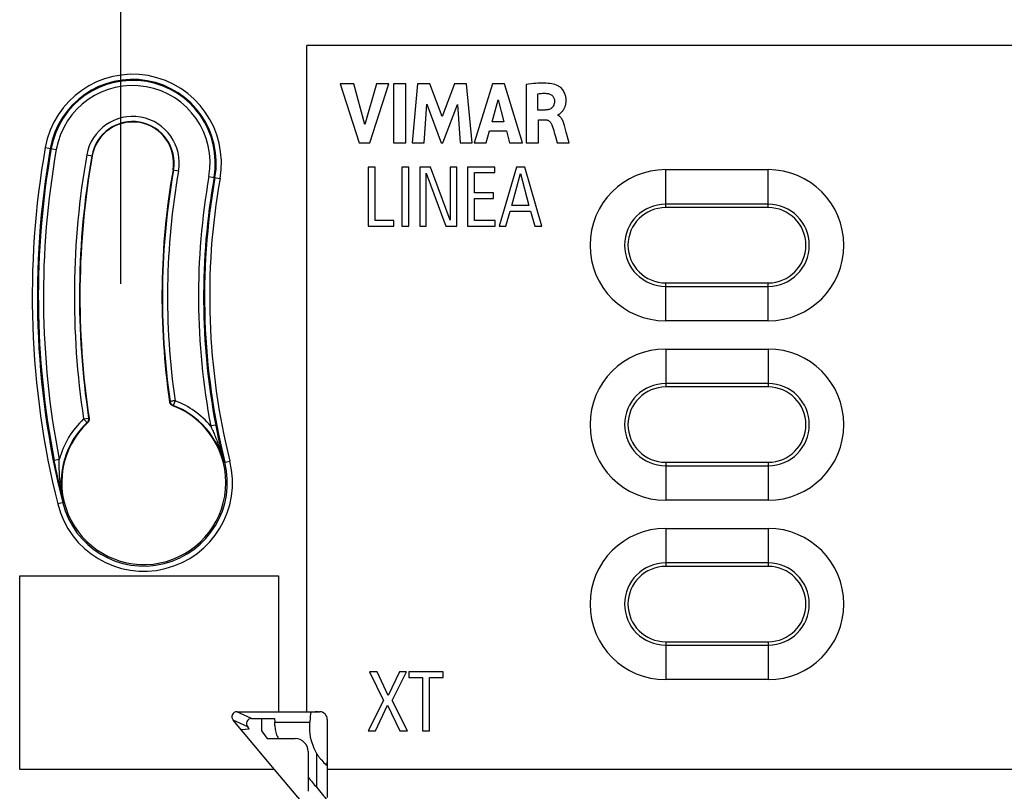
# Model space of a CAD drawing. Units: millimetres. Extents: x -93 to 72, y -44 to 67.
# Drawn here: x -35 to 3, y -19 to 11 of the extents above; entities that cross this region are included whole.
import ezdxf

# ---------------------------------------------------------------- set-up
doc = ezdxf.new("R2010")
doc.units = ezdxf.units.MM
doc.header["$LTSCALE"] = 19.36
doc.layers.get('0').update_dxf_attribs({"linetype": 'CONTINUOUS'})
for name, color, linetype in [('ASSI', 7, 'CONTINUOUS'), ('DRAFT', 7, 'CONTINUOUS'), ('RACCORDO', 7, 'CONTINUOUS'), ('SMUSSO', 7, 'CONTINUOUS')]:
    doc.layers.add(name, color=color, linetype=linetype)
doc.styles.get("Standard").update_dxf_attribs({"font": 'txt', "width": 0.8})
doc.dimstyles.new('DIMSTYLE_1', dxfattribs={"dimtxt": 3, "dimasz": 3, "dimexe": 1.5, "dimexo": 0.5, "dimgap": 0.75, "dimtad": 1, "dimtxsty": 'STANDARD', "dimblk": '_FILLED', "dimblk1": '_FILLED', "dimblk2": '_FILLED', "dimcen": 0.09, "dimazin": 2, "dimtfac": 1, "dimtofl": 0, "dimtmove": 0, "dimatfit": 3, "dimldrblk": '_FILLED', "dimfxl": 1, "dimtolj": 1, "dimarcsym": 0})

# ---------------------------------------------------------------- blocks, each defined once
blk = doc.blocks.new('_FILLED')
at = {"color": 0, "linetype": 'BYBLOCK'}
blk.add_solid([(0, 0), (-1, 0.317), (-1, -0.317)], dxfattribs=at)
blk = doc.blocks.new('*D4')
at = {"color": 7, "linetype": 'CONTINUOUS'}
for p, q in [((-31.25, 0.5), (-31.25, 53.5)), ((28.75, 0.5), (28.75, 53.5)), ((-31.25, 52), (-1.25, 52)), ((28.75, 52), (-1.25, 52))]:
    blk.add_line(p, q, dxfattribs=at)
at = {"color": 7, "linetype": 'CONTINUOUS', "xscale": 3, "yscale": 3, "zscale": 3, "rotation": 180}
blk.add_blockref('_FILLED', (-31.25, 52), dxfattribs=at)
at = {"color": 7, "linetype": 'CONTINUOUS', "xscale": 3, "yscale": 3, "zscale": 3}
blk.add_blockref('_FILLED', (28.75, 52), dxfattribs=at)
blk = doc.blocks.new('*D5')
at = {"color": 7, "linetype": 'CONTINUOUS'}
for p, q in [((-0.75, 30), (56.75, 30)), ((55.25, 30), (55.25, 0)), ((55.25, -30), (55.25, 0)), ((-0.75, -30), (56.75, -30))]:
    blk.add_line(p, q, dxfattribs=at)
at = {"color": 7, "linetype": 'CONTINUOUS', "xscale": 3, "yscale": 3, "zscale": 3}
for p, rotation in [((55.25, 30), 90), ((55.25, -30), 270)]:
    blk.add_blockref('_FILLED', p, dxfattribs=dict(at, rotation=rotation))

msp = doc.modelspace()

# ---------------------------------------------------------------- linework, layer by layer
at = {"color": 7, "linetype": 'CONTINUOUS'}
for p, q in [((-24, -16.2), (-24, 9.8)), ((21.5, 9.8), (-24, 9.8)), ((-22.692, 8.3), (-21.962, 6)), ((-22.17, 8.3), (-22.692, 8.3)), ((-21.732, 6.717), (-22.17, 8.3)), ((-21.28, 8.3), (-21.732, 6.717)), ((-21.539, 6), (-20.8, 8.3)), ((-20.8, 8.3), (-21.28, 8.3)), ((-20.622, 8.3), (-20.622, 6)), ((-20.142, 8.3), (-20.622, 8.3)), ((-20.142, 6), (-20.142, 8.3)), ((-19.676, 8.3), (-19.884, 6)), ((-19.196, 8.3), (-19.676, 8.3)), ((-18.721, 7.023), (-19.196, 8.3)), ((-18.241, 8.3), (-18.721, 7.023)), ((-17.766, 8.3), (-18.241, 8.3)), ((-17.551, 6), (-17.766, 8.3)), ((-16.754, 8.3), (-17.476, 6)), ((-16.29, 8.3), (-16.754, 8.3)), ((-15.584, 6), (-16.29, 8.3)), ((-15.443, 8.273), (-15.443, 6)), ((-14.981, 7.277), (-14.981, 7.908)), ((-19.424, 6), (-19.321, 7.502)), ((-19.321, 7.502), (-18.758, 6)), ((-18.69, 6), (-18.119, 7.496)), ((-18.119, 7.496), (-18.021, 6)), ((-16.77, 6.815), (-16.531, 7.668)), ((-16.531, 7.668), (-16.311, 6.815)), ((-14.707, 7.277), (-14.981, 7.277)), ((-14.209, 7.074), (-14.209, 7.087)), ((-16.311, 6.815), (-16.77, 6.815)), ((-14.965, 6), (-14.965, 6.9)), ((-14.965, 6.9), (-14.708, 6.9)), ((-13.876, 6.411), (-13.932, 6.623)), ((-17.001, 6), (-16.868, 6.459)), ((-16.868, 6.459), (-16.215, 6.459)), ((-16.215, 6.459), (-16.09, 6)), ((-14.302, 6.245), (-14.23, 6)), ((-13.768, 6), (-13.876, 6.411)), ((-21.962, 6), (-21.539, 6)), ((-20.622, 6), (-20.142, 6)), ((-19.884, 6), (-19.424, 6)), ((-18.758, 6), (-18.69, 6)), ((-18.021, 6), (-17.551, 6)), ((-17.476, 6), (-17.001, 6)), ((-16.09, 6), (-15.584, 6)), ((-15.443, 6), (-14.965, 6)), ((-14.23, 6), (-13.768, 6)), ((-21.6, 5.05), (-21.6, 2.75)), ((-21.33, 5.05), (-21.6, 5.05)), ((-21.33, 2.966), (-21.33, 5.05)), ((-20.29, 5.05), (-20.29, 2.75)), ((-20.02, 5.05), (-20.29, 5.05)), ((-20.02, 2.75), (-20.02, 5.05)), ((-19.596, 5.05), (-19.596, 2.75)), ((-19.176, 5.05), (-19.596, 5.05)), ((-18.403, 2.982), (-19.176, 5.05)), ((-18.403, 5.05), (-18.403, 2.982)), ((-18.151, 5.05), (-18.403, 5.05)), ((-18.151, 2.75), (-18.151, 5.05)), ((-17.73, 5.05), (-17.73, 2.75)), ((-16.671, 5.05), (-17.73, 5.05)), ((-16.671, 4.834), (-16.671, 5.05)), ((-15.825, 5.05), (-16.499, 2.75)), ((-15.491, 5.05), (-15.825, 5.05)), ((-14.826, 2.75), (-15.491, 5.05)), ((-19.344, 2.75), (-19.344, 4.818)), ((-19.344, 4.818), (-18.571, 2.75)), ((-17.46, 4.045), (-17.46, 4.834)), ((-17.46, 4.834), (-16.671, 4.834)), ((-16, 3.549), (-15.666, 4.799)), ((-15.666, 4.799), (-15.332, 3.549)), ((-16.712, 4.045), (-17.46, 4.045)), ((-16.712, 3.828), (-16.712, 4.045)), ((-17.46, 2.966), (-17.46, 3.828)), ((-17.46, 3.828), (-16.712, 3.828)), ((-15.332, 3.549), (-16, 3.549)), ((-16.229, 2.75), (-16.067, 3.332)), ((-16.067, 3.332), (-15.268, 3.332)), ((-15.268, 3.332), (-15.106, 2.75)), ((-21.6, 2.75), (-20.607, 2.75)), ((-20.607, 2.966), (-21.33, 2.966)), ((-20.607, 2.75), (-20.607, 2.966)), ((-20.29, 2.75), (-20.02, 2.75)), ((-19.596, 2.75), (-19.344, 2.75)), ((-18.571, 2.75), (-18.151, 2.75)), ((-17.73, 2.75), (-16.649, 2.75)), ((-16.649, 2.966), (-17.46, 2.966)), ((-16.649, 2.75), (-16.649, 2.966)), ((-16.499, 2.75), (-16.229, 2.75)), ((-15.106, 2.75), (-14.826, 2.75)), ((-35.2, -18.45), (-35.2, -10.9)), ((-35.2, -10.9), (-25.1, -10.9)), ((-25.1, -10.9), (-25.1, -16.2)), ((-21.555, -14.65), (-21.002, -15.76)), ((-21.25, -14.65), (-21.555, -14.65)), ((-20.824, -15.569), (-21.25, -14.65)), ((-20.388, -14.65), (-20.824, -15.569)), ((-20.671, -15.767), (-20.105, -14.65)), ((-20.105, -14.65), (-20.388, -14.65)), ((-20.016, -14.65), (-20.016, -14.866)), ((-18.683, -14.65), (-20.016, -14.65)), ((-20.016, -14.866), (-19.485, -14.866)), ((-19.485, -14.866), (-19.485, -16.95)), ((-19.214, -16.95), (-19.214, -14.866)), ((-19.214, -14.866), (-18.683, -14.866)), ((-18.683, -14.866), (-18.683, -14.65)), ((-21.002, -15.76), (-21.6, -16.95)), ((-21.317, -16.95), (-20.846, -15.951)), ((-20.846, -15.951), (-20.372, -16.95)), ((-20.067, -16.95), (-20.671, -15.767)), ((-25.75, -16.964), (-25.75, -16.467)), ((-25.1, -16.2), (-24, -16.2)), ((-21.6, -16.95), (-21.317, -16.95)), ((-20.372, -16.95), (-20.067, -16.95)), ((-19.485, -16.95), (-19.214, -16.95)), ((-25.262, -18.45), (-35.2, -18.45)), ((-24, -19.954), (-25.262, -18.45)), ((-23.2, -18.45), (-23.2, -19.55)), ((20.7, -18.45), (-23.2, -18.45))]:
    msp.add_line(p, q, dxfattribs=at)
for points in [[(-14.259, 8.249), (-14.319, 8.268), (-14.381, 8.284), (-14.447, 8.298), (-14.516, 8.309), (-14.588, 8.317), (-14.662, 8.322), (-14.739, 8.326), (-14.818, 8.327), (-14.9, 8.326), (-14.984, 8.322), (-15.071, 8.317), (-15.161, 8.309), (-15.252, 8.299), (-15.347, 8.287), (-15.443, 8.273)], [(-14.111, 7.15), (-14.1, 7.159), (-14.09, 7.168), (-14.08, 7.178), (-14.069, 7.188), (-14.059, 7.198), (-14.048, 7.21), (-14.037, 7.221), (-14.027, 7.234), (-14.016, 7.247), (-14.006, 7.26), (-13.996, 7.275), (-13.985, 7.29), (-13.975, 7.307), (-13.966, 7.324), (-13.956, 7.342), (-13.947, 7.361), (-13.938, 7.381), (-13.93, 7.401), (-13.922, 7.423), (-13.914, 7.446), (-13.907, 7.469), (-13.901, 7.494), (-13.896, 7.519), (-13.892, 7.546), (-13.888, 7.574), (-13.885, 7.603), (-13.884, 7.633), (-13.884, 7.664), (-13.885, 7.696), (-13.887, 7.73), (-13.891, 7.764), (-13.898, 7.8), (-13.906, 7.837), (-13.917, 7.875), (-13.931, 7.913), (-13.947, 7.951), (-13.967, 7.989), (-13.989, 8.026), (-14.014, 8.06), (-14.041, 8.094), (-14.07, 8.124), (-14.1, 8.152), (-14.132, 8.178), (-14.164, 8.2), (-14.195, 8.22), (-14.227, 8.236), (-14.259, 8.249)], [(-14.981, 7.908), (-14.938, 7.915), (-14.895, 7.921), (-14.853, 7.925), (-14.811, 7.928), (-14.77, 7.93), (-14.729, 7.93), (-14.687, 7.928), (-14.646, 7.926), (-14.605, 7.922)], [(-14.605, 7.922), (-14.573, 7.916), (-14.543, 7.908), (-14.515, 7.898), (-14.488, 7.886), (-14.463, 7.871), (-14.44, 7.854), (-14.419, 7.836), (-14.401, 7.815), (-14.384, 7.793), (-14.37, 7.769), (-14.357, 7.744), (-14.348, 7.717), (-14.34, 7.69), (-14.336, 7.663), (-14.334, 7.634)], [(-14.334, 7.634), (-14.336, 7.597), (-14.34, 7.56), (-14.347, 7.526), (-14.357, 7.493), (-14.369, 7.461), (-14.384, 7.432), (-14.4, 7.406), (-14.419, 7.382), (-14.44, 7.361), (-14.462, 7.343), (-14.486, 7.328), (-14.512, 7.315), (-14.54, 7.303), (-14.57, 7.295), (-14.602, 7.287), (-14.635, 7.282), (-14.67, 7.279), (-14.707, 7.277)], [(-14.209, 7.087), (-14.199, 7.09), (-14.189, 7.093), (-14.179, 7.097), (-14.17, 7.103), (-14.16, 7.11), (-14.15, 7.117), (-14.141, 7.124), (-14.131, 7.133), (-14.111, 7.15)], [(-13.932, 6.623), (-13.944, 6.667), (-13.956, 6.71), (-13.969, 6.752), (-13.984, 6.792), (-13.999, 6.83), (-14.015, 6.866), (-14.032, 6.9), (-14.051, 6.931), (-14.071, 6.96), (-14.091, 6.986), (-14.113, 7.01), (-14.136, 7.03), (-14.16, 7.048), (-14.184, 7.062), (-14.209, 7.074)], [(-14.708, 6.9), (-14.684, 6.899), (-14.66, 6.896), (-14.638, 6.892), (-14.617, 6.885), (-14.597, 6.877), (-14.577, 6.867), (-14.559, 6.856), (-14.541, 6.843), (-14.524, 6.828), (-14.508, 6.811), (-14.492, 6.792), (-14.477, 6.771), (-14.464, 6.748), (-14.451, 6.724), (-14.44, 6.698)], [(-14.44, 6.698), (-14.416, 6.627), (-14.392, 6.554), (-14.369, 6.479), (-14.346, 6.403), (-14.302, 6.245)]]:
    msp.add_lwpolyline(points, dxfattribs=at)
msp.add_arc((-1.25, 0), 29.8, 214.6996, 215.3703, dxfattribs=at)
at = {"layer": 'ASSI', "color": 7, "linetype": 'CONTINUOUS'}
msp.add_arc((-30.794, 5.209), 1.6, 350, 170, dxfattribs=at)
at = {"layer": 'DRAFT', "color": 7, "linetype": 'CONTINUOUS'}
for p, q in [((-25.254, -16.467), (-25.246, -16.608)), ((-26.563, -16.9), (-26.242, -16.867)), ((-25.246, -16.608), (-23.879, -16.608))]:
    msp.add_line(p, q, dxfattribs=at)
msp.add_arc((-30.794, 5.209), 1.6, 350, 170, dxfattribs=at)
msp.add_ellipse((0.672, 0), major_axis=(30.953, 0), ratio=0.99807, start_param=3.810668, end_param=3.831621, dxfattribs=at)
at = {"layer": 'RACCORDO', "color": 250, "linetype": 'CONTINUOUS'}
for p, q in [((-34.202, 5.81), (-33.773, 5.735)), ((-32.584, 5.525), (-32.37, 5.487)), ((-29.004, 4.894), (-29.219, 4.932)), ((-27.816, 4.684), (-27.386, 4.609)), ((-10, 3.47), (-10, 4.95)), ((-6, 3.47), (-6, 4.95)), ((-6, 3.603), (-10, 3.603)), ((-10, -0.95), (-10, 0.53)), ((-10, 0.397), (-6, 0.397)), ((-6, -0.95), (-6, 0.53)), ((-10, -2.05), (-10, -3.53)), ((-6, -2.05), (-6, -3.53)), ((-6, -3.397), (-10, -3.397)), ((-29.351, -4.107), (-29.336, -4.095)), ((-29.308, -4.091), (-29.325, -4.093)), ((-29.138, -4.066), (-29.209, -4.253)), ((-29.224, -4.265), (-29.209, -4.253)), ((-32.707, -4.775), (-32.509, -4.745)), ((-32.589, -4.9), (-32.577, -4.912)), ((-32.551, -4.927), (-32.57, -4.92)), ((-32.491, -4.751), (-32.509, -4.745)), ((-27.552, -5.015), (-27.748, -5.052)), ((-27.748, -5.052), (-27.713, -5.131)), ((-27.552, -5.015), (-27.551, -5.02)), ((-27.413, -5.882), (-27.395, -5.937)), ((-27.395, -5.937), (-27.379, -5.982)), ((-27.357, -5.962), (-27.327, -6.094)), ((-27.327, -6.094), (-27.299, -6.218)), ((-33.656, -6.36), (-33.852, -6.398)), ((-33.851, -6.404), (-33.852, -6.398)), ((-27.299, -6.218), (-27.269, -6.344)), ((-27.269, -6.344), (-27.237, -6.479)), ((-27.237, -6.479), (-27.001, -6.42)), ((-10, -6.47), (-10, -7.95)), ((-6, -6.47), (-6, -7.95)), ((-10, -6.603), (-6, -6.603)), ((-33.589, -7.495), (-33.6, -7.422)), ((-33.527, -7.852), (-33.574, -7.662)), ((-33.481, -8.036), (-33.717, -8.095)), ((-33.481, -8.036), (-33.527, -7.852)), ((-10, -9.05), (-10, -10.53)), ((-6, -9.05), (-6, -10.53)), ((-6, -10.397), (-10, -10.397)), ((-10, -13.47), (-10, -14.95)), ((-10, -13.603), (-6, -13.603)), ((-6, -13.47), (-6, -14.95)), ((-26.153, -16.467), (-26.725, -16.2)), ((-26.304, -16.792), (-26.874, -16.527))]:
    msp.add_line(p, q, dxfattribs=at)
at = {"layer": 'RACCORDO', "color": 7, "linetype": 'CONTINUOUS'}
for p, q in [((-6, 3.47), (-10, 3.47)), ((-10, 0.53), (-6, 0.53)), ((-6, -3.53), (-10, -3.53)), ((-27.551, -5.02), (-27.534, -5.107)), ((-27.534, -5.107), (-27.496, -5.303)), ((-27.496, -5.303), (-27.464, -5.461)), ((-27.464, -5.461), (-27.429, -5.628)), ((-27.429, -5.628), (-27.393, -5.798)), ((-27.393, -5.798), (-27.357, -5.962)), ((-33.822, -6.551), (-33.851, -6.404)), ((-10, -6.47), (-6, -6.47)), ((-33.79, -6.709), (-33.822, -6.551)), ((-33.754, -6.878), (-33.79, -6.709)), ((-33.714, -7.058), (-33.754, -6.878)), ((-33.686, -7.185), (-33.714, -7.058)), ((-33.656, -7.318), (-33.686, -7.185)), ((-33.623, -7.458), (-33.656, -7.318)), ((-6, -10.53), (-10, -10.53)), ((-10, -13.47), (-6, -13.47)), ((-26.721, -16.2), (-25.1, -16.2)), ((-26.153, -16.467), (-25.254, -16.467)), ((-24, -16.2), (-23.5, -16.2)), ((-23.857, -16.242), (-23.879, -16.608)), ((-23.2, -16.5), (-23.2, -18.45)), ((-25.262, -18.45), (-26.874, -16.529)), ((-26.242, -16.867), (-26.304, -16.792)), ((-25.246, -16.744), (-25.246, -16.608)), ((-23.879, -16.833), (-23.879, -16.608)), ((-25.55, -17.25), (-24.45, -17.25)), ((-23.95, -17.75), (-23.95, -19.307)), ((-23.608, -19.162), (-23.608, -17.839))]:
    msp.add_line(p, q, dxfattribs=at)
for points in [[(-29.224, -4.265), (-29.241, -4.258), (-29.256, -4.25), (-29.271, -4.24), (-29.285, -4.229), (-29.298, -4.217), (-29.31, -4.204), (-29.32, -4.189), (-29.329, -4.174), (-29.337, -4.158), (-29.343, -4.142), (-29.348, -4.125), (-29.351, -4.107)], [(-32.491, -4.751), (-32.489, -4.767), (-32.489, -4.783), (-32.489, -4.799), (-32.491, -4.815), (-32.495, -4.831), (-32.499, -4.846), (-32.505, -4.861), (-32.512, -4.876), (-32.521, -4.89), (-32.53, -4.903), (-32.54, -4.915), (-32.551, -4.927)], [(-25.246, -16.744), (-25.244, -16.796), (-25.24, -16.848), (-25.233, -16.9), (-25.224, -16.952), (-25.211, -17.003), (-25.197, -17.053), (-25.179, -17.103), (-25.159, -17.152), (-25.136, -17.199), (-25.111, -17.245), (-25.108, -17.25)], [(-23.608, -17.839), (-23.664, -17.736), (-23.713, -17.63), (-23.757, -17.522), (-23.794, -17.411), (-23.825, -17.297), (-23.849, -17.182), (-23.866, -17.067), (-23.876, -16.95), (-23.879, -16.833)], [(-23.417, -18.093), (-23.432, -18.076), (-23.447, -18.059), (-23.461, -18.042), (-23.475, -18.025), (-23.488, -18.008), (-23.502, -17.991), (-23.515, -17.974), (-23.527, -17.957), (-23.539, -17.94), (-23.551, -17.923), (-23.563, -17.906), (-23.575, -17.89), (-23.586, -17.873), (-23.597, -17.856), (-23.608, -17.839)], [(-23.2, -17.906), (-23.201, -17.943), (-23.201, -17.978), (-23.202, -18.012), (-23.203, -18.045), (-23.205, -18.076), (-23.206, -18.104), (-23.208, -18.131), (-23.21, -18.156), (-23.212, -18.18), (-23.214, -18.201), (-23.216, -18.221), (-23.219, -18.238), (-23.222, -18.254), (-23.225, -18.266), (-23.227, -18.276), (-23.23, -18.283), (-23.233, -18.288), (-23.236, -18.291), (-23.239, -18.291), (-23.242, -18.289)]]:
    msp.add_lwpolyline(points, dxfattribs=at)
at = {"layer": 'RACCORDO', "color": 250, "linetype": 'CONTINUOUS'}
for points in [[(-29.325, -4.093), (-29.331, -4.094), (-29.334, -4.095), (-29.336, -4.095)], [(-29.336, -4.095), (-29.332, -4.112), (-29.327, -4.129), (-29.321, -4.145), (-29.313, -4.161), (-29.304, -4.177), (-29.294, -4.191), (-29.282, -4.204), (-29.269, -4.216), (-29.256, -4.227), (-29.241, -4.237), (-29.225, -4.246), (-29.209, -4.253)], [(-29.269, -4.085), (-29.284, -4.087), (-29.308, -4.091)], [(-29.138, -4.066), (-29.158, -4.069), (-29.178, -4.072), (-29.198, -4.075), (-29.217, -4.077), (-29.236, -4.08), (-29.269, -4.085)], [(-32.707, -4.775), (-32.693, -4.79), (-32.679, -4.805), (-32.665, -4.819), (-32.652, -4.833), (-32.639, -4.847), (-32.616, -4.871)], [(-32.616, -4.871), (-32.606, -4.882), (-32.589, -4.9)], [(-32.577, -4.912), (-32.573, -4.916), (-32.571, -4.919), (-32.57, -4.92)], [(-32.57, -4.92), (-32.555, -4.905), (-32.542, -4.888), (-32.531, -4.869), (-32.522, -4.85), (-32.515, -4.83), (-32.51, -4.809), (-32.508, -4.787), (-32.507, -4.766), (-32.509, -4.745)], [(-27.713, -5.131), (-27.676, -5.215), (-27.657, -5.259), (-27.637, -5.304), (-27.617, -5.351), (-27.597, -5.399), (-27.577, -5.448), (-27.556, -5.5), (-27.535, -5.552), (-27.514, -5.606), (-27.493, -5.66), (-27.472, -5.716), (-27.452, -5.771), (-27.432, -5.827), (-27.413, -5.882)], [(-27.379, -5.982), (-27.365, -6.027), (-27.351, -6.072), (-27.337, -6.115), (-27.324, -6.158), (-27.312, -6.202), (-27.299, -6.245), (-27.287, -6.289), (-27.274, -6.334), (-27.262, -6.381), (-27.249, -6.43), (-27.237, -6.479)], [(-33.6, -7.422), (-33.61, -7.348), (-33.618, -7.275), (-33.626, -7.205), (-33.632, -7.137), (-33.638, -7.07), (-33.643, -7.006), (-33.647, -6.944), (-33.65, -6.883), (-33.653, -6.824), (-33.655, -6.767), (-33.656, -6.711), (-33.657, -6.657), (-33.658, -6.605), (-33.658, -6.554), (-33.658, -6.504), (-33.658, -6.455), (-33.657, -6.407), (-33.656, -6.36)], [(-33.574, -7.662), (-33.606, -7.527), (-33.623, -7.458)], [(-33.481, -8.036), (-33.497, -7.972), (-33.512, -7.906), (-33.527, -7.84), (-33.54, -7.774), (-33.554, -7.706), (-33.566, -7.637), (-33.578, -7.567), (-33.589, -7.495)]]:
    msp.add_lwpolyline(points, dxfattribs=at)
for centre, radius, start, end in [((-30.794, 5.209), 3.461, 350, 170), ((-30.794, 5.209), 3.261, 350, 170), ((-30.794, 5.209), 3.224, 350, 170), ((-30.794, 5.209), 3.024, 350, 170), ((-30.794, 5.209), 1.817, 350, 170), ((-30.794, 5.209), 1.618, 350, 170), ((-1.25, 0), 33.461, 170, 194), ((-1.25, 0), 33.261, 170, 194), ((-1.25, 0), 33.224, 170, 191.1032), ((-1.25, 0), 33.024, 170, 191.1031), ((-1.25, 0), 31.817, 170, 188.6309), ((-1.25, 0), 31.618, 170, 188.6309), ((-1.25, 0), 28.382, 170, 188.2948), ((-1.25, 0), 28.183, 170, 188.2948), ((-1.25, 0), 26.976, 170, 190.7946), ((-1.25, 0), 26.776, 170, 190.7947), ((-1.25, 0), 26.739, 170, 194), ((-1.25, 0), 26.539, 170, 194), ((-10, 2), 1.603, 90, 270), ((-6, 2), 1.603, 270, 90), ((-10, -5), 1.603, 90, 270), ((-6, -5), 1.603, 270, 90), ((-30.359, -7.258), 3.417, 40.1907, 69.0635), ((-30.359, -7.258), 3.218, 14, 69.0635), ((-30.359, -7.258), 3.417, 133.4044, 164.7662), ((-30.359, -7.258), 3.218, 133.4044, 194), ((-30.359, -7.258), 3.461, 194, 14), ((-30.359, -7.258), 3.261, 194, 14), ((-10, -12), 1.603, 90, 270), ((-6, -12), 1.603, 270, 90)]:
    msp.add_arc(centre, radius, start, end, dxfattribs=at)
at = {"layer": 'RACCORDO', "color": 7, "linetype": 'CONTINUOUS'}
for centre, radius, start, end in [((-1.25, 0), 31.6, 170, 188.6474), ((-1.25, 0), 28.4, 170, 188.3157), ((-10, 2), 1.47, 90, 270), ((-6, 2), 1.47, 270, 90), ((-10, -5), 1.47, 90, 270), ((-6, -5), 1.47, 270, 90), ((-30.359, -7.258), 3.2, 133.2501, 69.2364), ((-10, -12), 1.47, 90, 270), ((-6, -12), 1.47, 270, 90), ((-26.721, -16.4), 0.2, 90, 220), ((-23.5, -16.5), 0.3, 0, 90), ((-24.45, -17.75), 0.5, 0, 90), ((-1.25, 0), 29.446, 219.564, 220.599)]:
    msp.add_arc(centre, radius, start, end, dxfattribs=at)
for centre, major_axis, ratio, start_param, end_param in [((-26.144, -16.669), (-0.191, 0.089), 0.948907, -1.11404, 1.11404), ((-23.557, -16.242), (0.3, 0), 0.140541, 1.570796, 3.132866), ((-2.948, 0), (27.342, 0), 0.99807, -2.416776, -2.407166)]:
    msp.add_ellipse(centre, major_axis=major_axis, ratio=ratio, start_param=start_param, end_param=end_param, dxfattribs=at)
at = {"layer": 'SMUSSO', "color": 7, "linetype": 'CONTINUOUS'}
for p, q in [((-10, 4.95), (-6, 4.95)), ((-6, -0.95), (-10, -0.95)), ((-10, -2.05), (-6, -2.05)), ((-6, -7.95), (-10, -7.95)), ((-10, -9.05), (-6, -9.05)), ((-6, -14.95), (-10, -14.95))]:
    msp.add_line(p, q, dxfattribs=at)
for centre, start, end in [((-10, 2), 90, 270), ((-6, 2), 270, 90), ((-10, -5), 90, 270), ((-6, -5), 270, 90), ((-10, -12), 90, 270), ((-6, -12), 270, 90)]:
    msp.add_arc(centre, 2.95, start, end, dxfattribs=at)

# ---------------------------------------------------------------- dimensions: what is measured, and where the dimension line sits
at = {"color": 7, "linetype": 'CONTINUOUS'}
dim = msp.add_linear_dim(base=(28.75, 52), p1=(-31.25, 0), p2=(28.75, 0), dimstyle='DIMSTYLE_1', dxfattribs=at)
dim.commit()
dim.dimension.update_dxf_attribs({"geometry": '*D4', "text_midpoint": (-3.607, 52), "dimtype": 160})
dim = msp.add_linear_dim(base=(55.25, -30), p1=(-1.25, 30), p2=(-1.25, -30), angle=270, dimstyle='DIMSTYLE_1', dxfattribs=at)
dim.commit()
dim.dimension.update_dxf_attribs({"geometry": '*D5', "text_midpoint": (55.25, -2.357), "dimtype": 160})

doc.saveas('drawing.dxf')
